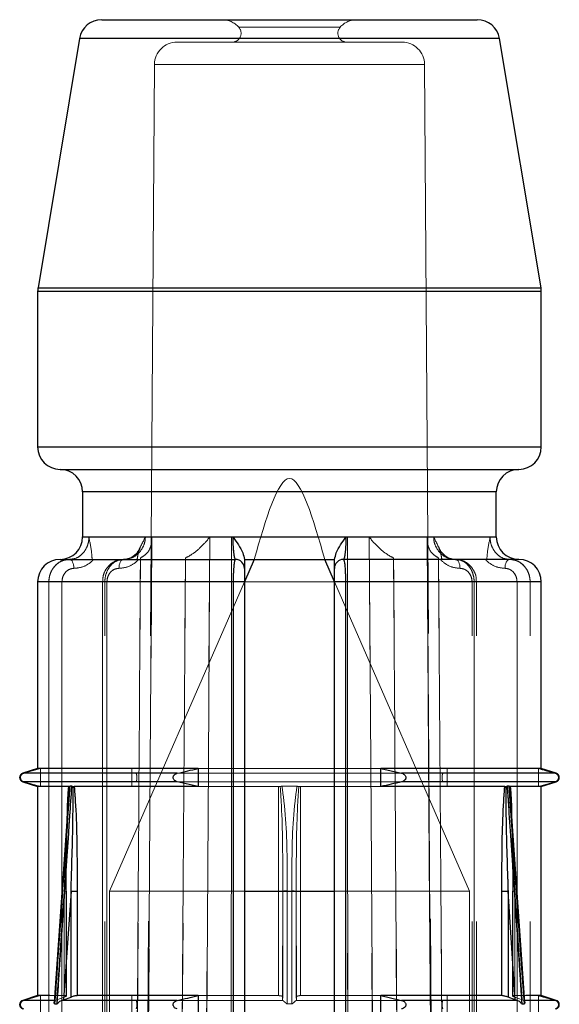
# Model space of a CAD drawing. Units: millimetres. Extents: x 25 to 1460, y 25 to 1025.
# Drawn here: x 600 to 606, y 310 to 321 of the extents above; entities that cross this region are included whole.
import ezdxf

# ---------------------------------------------------------------- set-up
doc = ezdxf.new("R2010")
doc.units = ezdxf.units.MM
doc.header["$LTSCALE"] = 5
doc.linetypes.add('HIDDEN', pattern=[1.905, 1.27, -0.635])

msp = doc.modelspace()

# ---------------------------------------------------------------- linework, layer by layer
at = {"color": 7, "linetype": 'Continuous', "lineweight": 25}
for p, q in [((600.779, 321.435), (604.955, 321.435)), ((600.532, 321.226), (600.071, 318.455)), ((605.664, 318.455), (605.202, 321.226)), ((600.067, 318.414), (600.067, 316.685)), ((605.667, 316.685), (605.667, 318.414)), ((600.317, 316.435), (602.867, 316.435)), ((602.867, 316.435), (605.417, 316.435)), ((600.567, 316.185), (600.567, 315.685)), ((605.167, 315.685), (605.167, 316.185)), ((600.317, 315.435), (602.267, 315.435)), ((602.366, 315.435), (603.368, 315.435)), ((602.475, 315.435), (602.367, 315.187)), ((603.367, 315.187), (603.259, 315.435)), ((605.417, 315.435), (603.467, 315.435)), ((600.067, 315.185), (600.067, 313.11)), ((602.367, 315.185), (602.245, 315.185)), ((602.245, 295.535), (602.245, 315.185)), ((602.367, 315.185), (602.367, 295.535)), ((603.489, 315.185), (603.367, 315.185)), ((603.367, 295.535), (603.367, 315.185)), ((603.489, 315.185), (603.489, 295.535)), ((605.667, 313.11), (605.667, 315.185)), ((600.067, 313.11), (599.902, 313.057)), ((601.851, 313.11), (600.067, 313.11)), ((601.851, 313.11), (601.851, 312.91)), ((605.667, 313.11), (603.884, 313.11)), ((603.884, 312.91), (603.884, 313.11)), ((603.884, 313.11), (604.114, 313.057)), ((605.832, 313.057), (605.667, 313.11)), ((599.902, 312.962), (600.067, 312.91)), ((601.851, 312.91), (601.62, 312.962)), ((605.667, 312.91), (605.832, 312.962)), ((600.067, 312.91), (600.067, 310.585)), ((600.412, 312.91), (600.067, 312.91)), ((600.413, 312.84), (600.251, 310.512)), ((600.418, 312.911), (600.413, 312.84)), ((600.447, 312.912), (600.424, 312.912)), ((600.46, 312.911), (600.474, 312.91)), ((601.851, 312.91), (600.474, 312.91)), ((605.261, 312.91), (603.884, 312.91)), ((605.261, 312.91), (605.274, 312.911)), ((605.31, 312.912), (605.287, 312.912)), ((605.316, 312.911), (605.322, 312.91)), ((605.667, 312.91), (605.322, 312.91)), ((605.484, 310.513), (605.322, 312.84)), ((605.667, 310.585), (605.667, 312.91)), ((600.438, 311.745), (600.356, 310.539)), ((600.438, 311.745), (600.506, 311.745)), ((600.438, 310.569), (600.438, 311.745)), ((600.506, 311.745), (600.506, 310.585)), ((602.367, 311.745), (603.367, 311.745)), ((605.229, 310.585), (605.229, 311.745)), ((605.229, 311.745), (605.297, 311.745)), ((605.378, 310.539), (605.297, 311.745)), ((605.297, 311.745), (605.297, 310.569)), ((600.067, 310.585), (599.902, 310.532)), ((600.204, 310.585), (600.067, 310.585)), ((600.356, 310.539), (600.438, 310.569)), ((601.851, 310.585), (600.506, 310.585)), ((601.851, 310.585), (601.851, 310.385)), ((605.229, 310.585), (603.884, 310.585)), ((603.884, 310.385), (603.884, 310.585)), ((603.884, 310.585), (604.114, 310.532)), ((605.378, 310.539), (605.297, 310.569)), ((605.667, 310.585), (605.496, 310.585)), ((605.832, 310.532), (605.667, 310.585)), ((600.256, 310.493), (600.284, 310.493)), ((600.356, 310.539), (600.337, 310.532)), ((601.62, 310.532), (600.337, 310.532)), ((605.397, 310.532), (604.114, 310.532)), ((605.397, 310.532), (605.378, 310.539)), ((605.451, 310.493), (605.479, 310.493))]:
    msp.add_line(p, q, dxfattribs=at)
at = {"color": 7, "linetype": 'HIDDEN', "lineweight": 18}
for p, q in [((603.431, 321.351), (602.304, 321.351)), ((602.304, 321.351), (603.431, 321.351)), ((600.532, 321.226), (602.867, 321.226)), ((605.194, 321.226), (600.54, 321.226)), ((604.119, 321.185), (601.616, 321.185)), ((602.867, 321.226), (605.202, 321.226)), ((601.366, 320.936), (601.121, 286.038)), ((601.366, 320.936), (604.369, 320.936)), ((604.369, 320.936), (601.366, 320.936)), ((604.613, 286.038), (604.369, 320.936)), ((602.867, 318.455), (600.071, 318.455)), ((600.079, 318.455), (605.656, 318.455)), ((605.664, 318.455), (602.867, 318.455)), ((600.067, 318.414), (602.867, 318.414)), ((605.659, 318.414), (600.075, 318.414)), ((602.867, 318.414), (605.667, 318.414)), ((605.667, 316.685), (600.067, 316.685)), ((605.659, 316.685), (600.075, 316.685)), ((600.567, 316.185), (605.167, 316.185)), ((600.575, 316.185), (605.159, 316.185)), ((600.637, 315.685), (600.567, 315.685)), ((602.24, 315.685), (600.567, 315.685)), ((604.47, 315.685), (601.265, 315.685)), ((601.265, 315.685), (604.47, 315.685)), ((605.167, 315.685), (603.495, 315.685)), ((605.167, 315.685), (605.097, 315.685)), ((601.335, 315.683), (601.98, 315.683)), ((601.98, 315.683), (601.335, 315.683)), ((603.512, 315.683), (602.222, 315.683)), ((602.222, 315.683), (603.512, 315.683)), ((603.754, 315.683), (604.399, 315.683)), ((604.399, 315.683), (603.754, 315.683)), ((601.04, 315.438), (601.021, 315.435)), ((602.366, 315.435), (602.367, 315.435)), ((603.367, 315.435), (603.368, 315.435)), ((604.714, 315.435), (604.689, 315.439)), ((600.067, 315.185), (600.192, 315.185)), ((602.245, 315.185), (600.08, 315.185)), ((600.192, 315.185), (600.192, 295.535)), ((600.192, 315.185), (600.337, 315.185)), ((600.337, 315.185), (600.192, 315.185)), ((600.337, 295.535), (600.337, 315.185)), ((600.337, 315.185), (600.337, 300.432)), ((600.787, 315.185), (600.787, 295.535)), ((600.837, 315.185), (600.788, 315.185)), ((600.837, 315.185), (600.788, 315.185)), ((600.814, 315.185), (604.92, 315.185)), ((600.814, 295.535), (600.814, 315.185)), ((604.92, 315.185), (600.814, 315.185)), ((600.837, 315.185), (600.837, 295.535)), ((602.367, 315.187), (600.867, 311.745)), ((602.245, 315.185), (602.245, 295.535)), ((602.245, 315.185), (602.367, 315.185)), ((604.867, 311.745), (603.367, 315.187)), ((603.367, 315.185), (603.489, 315.185)), ((603.489, 315.185), (605.655, 315.185)), ((603.489, 295.535), (603.489, 315.185)), ((604.897, 295.535), (604.897, 315.185)), ((604.897, 315.185), (604.947, 315.185)), ((604.897, 315.185), (604.947, 315.185)), ((604.92, 315.185), (604.92, 295.535)), ((604.947, 295.535), (604.947, 315.185)), ((605.397, 315.185), (605.543, 315.185)), ((605.397, 315.185), (605.397, 295.535)), ((605.543, 315.185), (605.397, 315.185)), ((605.543, 295.535), (605.543, 315.185)), ((605.543, 315.185), (605.667, 315.185)), ((600.1, 313.11), (599.914, 313.057)), ((600.1, 312.91), (600.1, 313.11)), ((601.116, 313.11), (601.116, 312.91)), ((601.851, 313.11), (603.884, 313.11)), ((604.619, 312.91), (604.619, 313.11)), ((605.635, 313.11), (605.635, 312.91)), ((599.902, 313.057), (599.914, 313.057)), ((599.902, 313.057), (601.161, 313.057)), ((599.902, 312.962), (599.914, 312.962)), ((599.902, 312.962), (601.161, 312.962)), ((601.161, 313.057), (604.573, 313.057)), ((601.161, 312.962), (604.573, 312.962)), ((604.573, 313.057), (605.832, 313.057)), ((604.573, 312.962), (605.832, 312.962)), ((605.635, 312.91), (605.821, 312.962)), ((605.821, 313.057), (605.832, 313.057)), ((605.821, 312.962), (605.832, 312.962)), ((600.412, 312.91), (600.418, 312.911)), ((601.851, 312.91), (602.745, 312.91)), ((602.745, 312.91), (602.745, 310.585)), ((602.784, 312.912), (602.951, 312.912)), ((602.99, 312.91), (603.884, 312.91)), ((602.99, 310.585), (602.99, 312.91)), ((600.279, 310.539), (600.363, 311.745)), ((600.363, 311.745), (600.279, 310.539)), ((600.356, 310.539), (600.438, 311.745)), ((600.363, 311.745), (600.363, 310.569)), ((600.389, 311.745), (600.363, 311.745)), ((600.384, 310.585), (600.384, 311.745)), ((600.384, 311.745), (600.389, 311.745)), ((600.389, 310.583), (600.389, 311.745)), ((600.506, 311.745), (600.438, 311.745)), ((600.438, 311.745), (600.438, 310.569)), ((600.506, 310.585), (600.506, 311.745)), ((600.867, 311.745), (602.367, 311.745)), ((600.867, 311.745), (600.867, 276.835)), ((602.793, 311.745), (602.79, 310.539)), ((602.79, 310.539), (602.793, 311.745)), ((602.793, 311.745), (602.79, 310.538)), ((602.793, 311.778), (602.793, 311.745)), ((602.793, 310.569), (602.793, 311.778)), ((602.793, 310.569), (602.793, 311.745)), ((602.793, 311.745), (602.793, 311.745)), ((602.942, 311.778), (602.942, 310.569)), ((602.942, 311.745), (602.942, 310.569)), ((602.944, 310.539), (602.942, 311.745)), ((602.942, 311.745), (602.944, 310.539)), ((602.944, 310.538), (602.942, 311.745)), ((603.367, 311.745), (604.867, 311.745)), ((604.867, 276.835), (604.867, 311.745)), ((605.229, 311.745), (605.229, 310.585)), ((605.297, 311.745), (605.229, 311.745)), ((605.297, 310.569), (605.297, 311.745)), ((605.297, 311.745), (605.378, 310.539)), ((605.345, 311.745), (605.351, 311.745)), ((605.345, 311.745), (605.345, 310.583)), ((605.372, 311.745), (605.345, 311.745)), ((605.351, 311.745), (605.351, 310.585)), ((605.372, 311.745), (605.456, 310.539)), ((605.372, 310.569), (605.372, 311.745)), ((605.456, 310.539), (605.372, 311.745)), ((600.1, 310.585), (599.914, 310.532)), ((600.1, 310.385), (600.1, 310.585)), ((600.384, 310.585), (600.204, 310.585)), ((600.279, 310.539), (600.363, 310.569)), ((600.389, 310.583), (600.389, 310.583)), ((601.116, 310.585), (601.116, 310.385)), ((601.851, 310.585), (602.745, 310.585)), ((602.79, 310.539), (602.793, 310.569)), ((602.944, 310.539), (602.942, 310.569)), ((602.99, 310.585), (603.884, 310.585)), ((604.619, 310.385), (604.619, 310.585)), ((605.496, 310.585), (605.351, 310.585)), ((605.456, 310.539), (605.372, 310.569)), ((605.635, 310.585), (605.635, 310.385)), ((599.902, 310.532), (599.914, 310.532)), ((599.902, 310.532), (600.263, 310.532)), ((600.263, 310.532), (600.279, 310.539)), ((601.62, 310.532), (602.794, 310.532)), ((602.79, 310.539), (602.794, 310.532)), ((602.895, 310.493), (602.84, 310.493)), ((602.941, 310.532), (602.944, 310.539)), ((602.941, 310.532), (604.114, 310.532)), ((605.456, 310.539), (605.471, 310.532)), ((605.471, 310.532), (605.832, 310.532)), ((605.484, 310.512), (605.484, 310.513)), ((605.821, 310.532), (605.832, 310.532))]:
    msp.add_line(p, q, dxfattribs=at)
at = {"color": 8, "linetype": 'Continuous', "lineweight": 25}
for p, q in [((605.202, 321.226), (600.532, 321.226)), ((600.071, 318.455), (605.664, 318.455)), ((605.667, 318.414), (600.067, 318.414)), ((600.067, 316.685), (602.867, 316.685)), ((602.867, 316.685), (605.667, 316.685)), ((602.867, 316.185), (600.567, 316.185)), ((605.167, 316.185), (602.867, 316.185)), ((600.567, 315.685), (602.24, 315.685)), ((603.495, 315.685), (605.167, 315.685)), ((602.245, 315.185), (600.067, 315.185)), ((605.667, 315.185), (603.489, 315.185)), ((601.62, 313.057), (599.902, 313.057)), ((601.62, 312.962), (599.902, 312.962)), ((605.832, 313.057), (604.114, 313.057)), ((605.832, 312.962), (604.114, 312.962)), ((600.263, 310.532), (599.902, 310.532)), ((605.832, 310.532), (605.471, 310.532))]:
    msp.add_line(p, q, dxfattribs=at)
at = {"color": 7, "linetype": 'HIDDEN', "lineweight": 18, "flags": 128}
for points in [[(601.199, 295.183), (601.202, 295.683), (601.215, 297.683), (601.268, 305.683), (601.335, 315.683)], [(601.335, 315.679), (601.332, 315.183), (601.318, 313.183), (601.265, 305.183), (601.199, 295.183)], [(601.98, 315.683), (601.977, 315.183), (601.965, 313.183), (601.914, 305.183), (601.851, 295.183)], [(601.851, 295.183), (601.855, 295.683), (601.867, 297.683), (601.917, 305.683), (601.98, 315.683)], [(602.222, 315.683), (602.222, 315.183), (602.221, 313.183), (602.218, 305.183), (602.214, 295.183)], [(602.214, 295.183), (602.215, 295.683), (602.215, 297.683), (602.218, 305.683), (602.222, 315.683)], [(603.52, 295.183), (603.52, 295.683), (603.519, 297.683), (603.516, 305.683), (603.512, 315.683)], [(603.512, 315.683), (603.513, 315.183), (603.513, 313.183), (603.517, 305.183), (603.52, 295.183)], [(603.883, 295.183), (603.88, 295.683), (603.867, 297.683), (603.817, 305.683), (603.754, 315.683)], [(603.754, 315.683), (603.757, 315.183), (603.77, 313.183), (603.82, 305.183), (603.883, 295.183)], [(604.398, 315.66), (604.422, 312.092), (604.533, 295.23)], [(604.399, 315.683), (604.403, 315.183), (604.416, 313.183), (604.47, 305.183), (604.536, 295.183)], [(604.536, 295.183), (604.533, 295.683), (604.519, 297.683), (604.466, 305.683), (604.399, 315.679)], [(600.421, 315.435), (600.431, 315.433), (600.44, 315.427), (600.449, 315.418), (600.456, 315.405), (600.462, 315.39), (600.467, 315.373), (600.47, 315.354), (600.471, 315.335)], [(600.471, 315.335), (600.47, 315.354), (600.467, 315.373), (600.462, 315.39), (600.456, 315.405), (600.449, 315.418), (600.44, 315.427), (600.431, 315.433), (600.421, 315.435)], [(600.971, 315.335), (600.972, 315.354), (600.975, 315.373), (600.979, 315.39), (600.986, 315.405), (600.993, 315.418), (601.002, 315.427), (601.011, 315.433), (601.021, 315.435)], [(601.021, 315.435), (601.011, 315.433), (601.002, 315.427), (600.993, 315.418), (600.986, 315.405), (600.979, 315.39), (600.975, 315.373), (600.972, 315.354), (600.971, 315.335)], [(601.078, 295.517), (601.103, 299.295), (601.21, 315.435), (601.21, 315.451)], [(601.578, 295.517), (601.603, 299.295), (601.71, 315.435), (601.71, 315.451)], [(601.71, 315.451), (601.71, 315.435), (601.686, 311.854), (601.591, 297.533), (601.578, 295.517)], [(604.157, 295.517), (604.132, 299.295), (604.025, 315.435), (604.025, 315.451)], [(604.657, 295.517), (604.632, 299.295), (604.525, 315.435), (604.525, 315.451)], [(604.525, 315.451), (604.525, 315.435), (604.549, 311.854), (604.644, 297.533), (604.657, 295.517)], [(604.714, 315.435), (604.723, 315.433), (604.733, 315.427), (604.741, 315.418), (604.749, 315.405), (604.755, 315.39), (604.76, 315.373), (604.763, 315.354), (604.764, 315.335)], [(604.764, 315.335), (604.763, 315.354), (604.76, 315.373), (604.755, 315.39), (604.749, 315.405), (604.741, 315.418), (604.733, 315.427), (604.723, 315.433), (604.714, 315.435)], [(605.264, 315.335), (605.265, 315.354), (605.267, 315.373), (605.272, 315.39), (605.278, 315.405), (605.286, 315.418), (605.295, 315.427), (605.304, 315.433), (605.314, 315.435)], [(605.314, 315.435), (605.304, 315.433), (605.295, 315.427), (605.286, 315.418), (605.278, 315.405), (605.272, 315.39), (605.267, 315.373), (605.265, 315.354), (605.264, 315.335)], [(600.256, 310.493), (600.263, 310.592), (600.291, 310.991), (600.402, 312.586), (600.424, 312.912)], [(600.447, 312.912), (600.44, 312.812), (600.413, 312.414), (600.306, 310.819), (600.284, 310.493)], [(605.451, 310.493), (605.444, 310.592), (605.417, 310.991), (605.309, 312.586), (605.287, 312.912)], [(605.31, 312.912), (605.317, 312.812), (605.345, 312.414), (605.456, 310.819), (605.479, 310.493)], [(602.842, 311.749), (602.842, 311.65), (602.841, 311.251), (602.84, 310.493)], [(602.892, 311.749), (602.893, 311.65), (602.893, 311.251), (602.895, 310.493)], [(602.895, 310.493), (602.895, 310.592), (602.894, 310.991), (602.892, 311.749)]]:
    msp.add_lwpolyline(points, dxfattribs=at)
at = {"color": 7, "linetype": 'Continuous', "lineweight": 25, "flags": 128}
for points in [[(605.479, 310.493), (605.472, 310.592), (605.444, 310.991), (605.333, 312.586), (605.31, 312.912)], [(605.483, 310.513), (605.484, 310.512), (605.483, 310.504), (605.482, 310.498), (605.479, 310.493), (605.479, 310.493), (605.479, 310.493), (605.479, 310.493)]]:
    msp.add_lwpolyline(points, dxfattribs=at)
at = {"color": 7, "linetype": 'Continuous', "lineweight": 25}
for centre, radius, start, end in [((600.779, 321.185), 0.25, 90, 170.5377), ((604.955, 321.185), 0.25, 9.4623, 90), ((600.317, 318.414), 0.25, 170.5377, 180), ((605.417, 318.414), 0.25, 0, 9.4623), ((600.317, 316.685), 0.25, 180, 270), ((605.417, 316.685), 0.25, 270, 0), ((600.317, 316.185), 0.25, 0, 90), ((605.417, 316.185), 0.25, 90, 180), ((600.317, 315.685), 0.25, 270, 0), ((605.417, 315.685), 0.25, 180, 270), ((600.317, 315.185), 0.25, 90, 180), ((602.267, 315.335), 0.1, 0, 90), ((603.467, 315.335), 0.1, 90, 180), ((605.417, 315.185), 0.25, 0, 90), ((599.917, 313.01), 0.05, 107.588, 252.412), ((605.817, 313.01), 0.05, 287.588, 72.412), ((599.917, 310.485), 0.05, 107.588, 252.412), ((605.817, 310.485), 0.05, 287.588, 72.412)]:
    msp.add_arc(centre, radius, start, end, dxfattribs=at)
at = {"color": 7, "linetype": 'HIDDEN', "lineweight": 18}
for centre, radius, start, end in [((602.117, 321.185), 0.25, 41.8103, 90), ((603.617, 321.185), 0.25, 90, 138.1897), ((602.229, 321.285), 0.1, 270, 41.8103), ((603.505, 321.285), 0.1, 138.1897, 270), ((601.616, 320.935), 0.25, 90, 179.5993), ((604.119, 320.935), 0.25, 0.4007, 90), ((602.829, 311.593), 0.157, 85.3257, 103.544), ((602.905, 311.599), 0.15, 75.9403, 94.9558)]:
    msp.add_arc(centre, radius, start, end, dxfattribs=at)
msp.add_open_spline([(603.259, 315.435), (603.129, 315.885), (602.867, 316.785), (602.606, 315.885), (602.475, 315.435)], degree=3, dxfattribs=at)
for points, knots in [([(600.637, 315.685), (600.637, 315.669), (600.634, 315.625), (600.611, 315.555), (600.562, 315.489), (600.496, 315.443), (600.446, 315.438), (600.421, 315.435)], [0, 0, 0, 0, 0.11589, 0.327851, 0.548931, 0.774216, 1, 1, 1, 1]), ([(600.421, 315.435), (600.446, 315.438), (600.496, 315.443), (600.562, 315.489), (600.611, 315.555), (600.634, 315.625), (600.637, 315.669), (600.637, 315.685)], [0, 0, 0, 0, 0.225774, 0.451073, 0.67215, 0.884109, 1, 1, 1, 1]), ([(600.673, 315.435), (600.671, 315.459), (600.665, 315.551), (600.647, 315.625), (600.637, 315.684), (600.637, 315.685)], [0, 0, 0, 0, 0.264552, 0.988878, 1, 1, 1, 1]), ([(601.021, 315.435), (601.049, 315.438), (601.104, 315.443), (601.178, 315.489), (601.234, 315.555), (601.261, 315.625), (601.264, 315.669), (601.265, 315.685)], [0, 0, 0, 0, 0.225788, 0.45109, 0.672153, 0.88411, 1, 1, 1, 1]), ([(601.265, 315.685), (601.264, 315.669), (601.261, 315.625), (601.234, 315.555), (601.178, 315.489), (601.119, 315.45), (601.08, 315.445), (601.068, 315.443)], [0, 0, 0, 0, 0.133227, 0.376893, 0.63104, 0.890045, 1, 1, 1, 1]), ([(601.265, 315.685), (601.264, 315.684), (601.237, 315.625), (601.191, 315.551), (601.177, 315.459), (601.174, 315.435)], [0, 0, 0, 0, 0.011112, 0.735445, 1, 1, 1, 1]), ([(602.24, 315.685), (602.24, 315.669), (602.24, 315.625), (602.244, 315.555), (602.251, 315.489), (602.259, 315.443), (602.264, 315.438), (602.267, 315.435)], [0, 0, 0, 0, 0.1158915, 0.3278485, 0.5489277, 0.7742292, 1, 1, 1, 1]), ([(603.467, 315.435), (603.47, 315.438), (603.476, 315.443), (603.484, 315.489), (603.491, 315.555), (603.494, 315.625), (603.494, 315.669), (603.495, 315.685)], [0, 0, 0, 0, 0.225771, 0.451072, 0.672151, 0.884108, 1, 1, 1, 1]), ([(604.561, 315.435), (604.557, 315.459), (604.543, 315.551), (604.498, 315.625), (604.47, 315.684), (604.47, 315.685)], [0, 0, 0, 0, 0.264555, 0.988888, 1, 1, 1, 1]), ([(604.47, 315.685), (604.471, 315.669), (604.473, 315.625), (604.501, 315.555), (604.556, 315.489), (604.631, 315.443), (604.686, 315.438), (604.714, 315.435)], [0, 0, 0, 0, 0.1158898, 0.3278467, 0.5489104, 0.7742124, 1, 1, 1, 1]), ([(604.663, 315.444), (604.653, 315.445), (604.615, 315.451), (604.556, 315.489), (604.501, 315.555), (604.473, 315.625), (604.471, 315.669), (604.47, 315.685)], [0, 0, 0, 0, 0.10128, 0.362809, 0.619434, 0.865474, 1, 1, 1, 1]), ([(605.097, 315.685), (605.097, 315.684), (605.088, 315.625), (605.07, 315.551), (605.063, 315.459), (605.062, 315.435)], [0, 0, 0, 0, 0.011122, 0.735448, 1, 1, 1, 1]), ([(605.314, 315.435), (605.289, 315.438), (605.239, 315.443), (605.173, 315.489), (605.124, 315.555), (605.1, 315.625), (605.098, 315.669), (605.097, 315.685)], [0, 0, 0, 0, 0.225784, 0.451069, 0.672149, 0.88411, 1, 1, 1, 1]), ([(605.097, 315.685), (605.098, 315.669), (605.1, 315.625), (605.124, 315.555), (605.173, 315.489), (605.239, 315.443), (605.289, 315.438), (605.314, 315.435)], [0, 0, 0, 0, 0.115891, 0.32785, 0.548927, 0.774226, 1, 1, 1, 1]), ([(601.201, 295.23), (601.201, 295.267), (601.246, 302.076), (601.291, 308.886), (601.336, 315.66)], [0, 0, 0, 0, 0.005328, 1, 1, 1, 1]), ([(601.335, 315.683), (601.335, 315.682), (601.338, 315.641), (601.329, 315.573), (601.282, 315.492), (601.231, 315.463), (601.21, 315.451)], [0, 0, 0, 0, 0.008547, 0.453028, 0.762335, 1, 1, 1, 1]), ([(601.98, 315.683), (601.98, 315.682), (601.948, 315.641), (601.887, 315.573), (601.791, 315.492), (601.734, 315.463), (601.71, 315.451)], [0, 0, 0, 0, 0.00855, 0.453015, 0.762347, 1, 1, 1, 1]), ([(603.754, 315.683), (603.755, 315.682), (603.786, 315.641), (603.848, 315.573), (603.944, 315.492), (604, 315.463), (604.025, 315.451)], [0, 0, 0, 0, 0.00855, 0.453015, 0.762347, 1, 1, 1, 1]), ([(604.399, 315.683), (604.399, 315.682), (604.396, 315.641), (604.406, 315.573), (604.453, 315.492), (604.503, 315.463), (604.525, 315.451)], [0, 0, 0, 0, 0.008547, 0.453028, 0.762335, 1, 1, 1, 1]), ([(601.208, 315.573), (601.201, 315.557), (601.182, 315.513), (601.128, 315.465), (601.07, 315.436), (601.033, 315.438), (601.021, 315.438)], [0, 0, 0, 0, 0.190299, 0.499312, 0.83785, 1, 1, 1, 1]), ([(604.71, 315.439), (604.697, 315.438), (604.658, 315.437), (604.599, 315.47), (604.547, 315.52), (604.531, 315.561), (604.527, 315.573)], [0, 0, 0, 0, 0.173123, 0.537759, 0.860775, 1, 1, 1, 1]), ([(600.421, 315.435), (600.402, 315.433), (600.358, 315.43), (600.293, 315.398), (600.237, 315.341), (600.202, 315.27), (600.192, 315.215), (600.192, 315.188), (600.192, 315.185)], [0, 0, 0, 0, 0.158257, 0.371904, 0.581672, 0.79031, 0.976326, 1, 1, 1, 1]), ([(600.192, 315.185), (600.193, 315.201), (600.195, 315.245), (600.22, 315.315), (600.272, 315.381), (600.342, 315.426), (600.395, 315.432), (600.421, 315.435)], [0, 0, 0, 0, 0.124009, 0.338768, 0.558184, 0.77963, 1, 1, 1, 1]), ([(600.471, 315.335), (600.507, 315.339), (600.579, 315.347), (600.651, 315.394), (600.684, 315.428), (600.69, 315.435)], [0, 0, 0, 0, 0.448208, 0.896479, 1, 1, 1, 1]), ([(600.69, 315.435), (600.684, 315.428), (600.651, 315.394), (600.579, 315.347), (600.507, 315.339), (600.471, 315.335)], [0, 0, 0, 0, 0.103513, 0.551815, 1, 1, 1, 1]), ([(601.016, 315.431), (601.005, 315.432), (600.965, 315.434), (600.9, 315.404), (600.835, 315.345), (600.793, 315.267), (600.791, 315.21), (600.79, 315.185)], [0, 0, 0, 0, 0.0880401, 0.3243565, 0.5604737, 0.8011132, 1, 1, 1, 1]), ([(600.814, 315.185), (600.815, 315.201), (600.817, 315.245), (600.84, 315.315), (600.887, 315.381), (600.95, 315.426), (600.997, 315.432), (601.021, 315.435)], [0, 0, 0, 0, 0.124013, 0.338771, 0.558196, 0.779634, 1, 1, 1, 1]), ([(601.19, 315.435), (601.184, 315.428), (601.151, 315.394), (601.079, 315.347), (601.007, 315.339), (600.971, 315.335)], [0, 0, 0, 0, 0.103521, 0.551792, 1, 1, 1, 1]), ([(600.971, 315.335), (601.007, 315.339), (601.079, 315.347), (601.151, 315.394), (601.184, 315.428), (601.19, 315.435)], [0, 0, 0, 0, 0.448186, 0.896491, 1, 1, 1, 1]), ([(601.21, 315.451), (601.21, 315.445), (601.202, 314.247), (601.162, 308.274), (601.118, 301.635), (601.082, 296.189), (601.078, 295.517)], [0, 0, 0, 0, 0.000801, 0.180418, 0.898888, 1, 1, 1, 1]), ([(602.267, 315.435), (602.265, 315.433), (602.261, 315.43), (602.255, 315.398), (602.249, 315.341), (602.246, 315.27), (602.245, 315.215), (602.245, 315.188), (602.245, 315.185)], [0, 0, 0, 0, 0.158251, 0.371894, 0.581669, 0.790312, 0.976327, 1, 1, 1, 1]), ([(603.489, 315.185), (603.489, 315.201), (603.489, 315.245), (603.487, 315.315), (603.482, 315.381), (603.475, 315.426), (603.47, 315.432), (603.467, 315.435)], [0, 0, 0, 0, 0.124009, 0.338768, 0.558184, 0.779631, 1, 1, 1, 1]), ([(604.025, 315.451), (604.025, 315.445), (604.033, 314.247), (604.073, 308.274), (604.117, 301.635), (604.152, 296.189), (604.157, 295.517)], [0, 0, 0, 0, 0.000801, 0.180418, 0.898888, 1, 1, 1, 1]), ([(604.764, 315.335), (604.728, 315.339), (604.656, 315.347), (604.584, 315.394), (604.551, 315.428), (604.545, 315.435)], [0, 0, 0, 0, 0.448208, 0.896479, 1, 1, 1, 1]), ([(604.545, 315.435), (604.551, 315.428), (604.584, 315.394), (604.656, 315.347), (604.728, 315.339), (604.764, 315.335)], [0, 0, 0, 0, 0.103509, 0.551814, 1, 1, 1, 1]), ([(604.714, 315.435), (604.731, 315.433), (604.77, 315.43), (604.829, 315.398), (604.88, 315.341), (604.911, 315.27), (604.92, 315.215), (604.92, 315.188), (604.92, 315.185)], [0, 0, 0, 0, 0.158236, 0.37188, 0.581653, 0.790303, 0.976326, 1, 1, 1, 1]), ([(604.943, 315.185), (604.944, 315.2), (604.946, 315.247), (604.914, 315.323), (604.852, 315.393), (604.779, 315.432), (604.731, 315.431), (604.714, 315.43)], [0, 0, 0, 0, 0.116909, 0.36427, 0.614345, 0.861598, 1, 1, 1, 1]), ([(605.045, 315.435), (605.051, 315.428), (605.084, 315.394), (605.156, 315.347), (605.228, 315.339), (605.264, 315.335)], [0, 0, 0, 0, 0.103521, 0.551792, 1, 1, 1, 1]), ([(605.264, 315.335), (605.228, 315.339), (605.156, 315.347), (605.084, 315.394), (605.051, 315.428), (605.045, 315.435)], [0, 0, 0, 0, 0.448185, 0.896487, 1, 1, 1, 1]), ([(605.543, 315.185), (605.542, 315.201), (605.539, 315.245), (605.514, 315.315), (605.463, 315.381), (605.393, 315.426), (605.34, 315.432), (605.314, 315.435)], [0, 0, 0, 0, 0.124011, 0.338766, 0.558178, 0.779636, 1, 1, 1, 1]), ([(605.314, 315.435), (605.333, 315.433), (605.377, 315.43), (605.442, 315.398), (605.498, 315.341), (605.533, 315.27), (605.542, 315.215), (605.543, 315.188), (605.543, 315.185)], [0, 0, 0, 0, 0.158254, 0.371896, 0.581668, 0.790311, 0.976327, 1, 1, 1, 1]), ([(600.337, 315.185), (600.339, 315.201), (600.342, 315.234), (600.364, 315.279), (600.396, 315.312), (600.434, 315.332), (600.46, 315.334), (600.471, 315.335)], [0, 0, 0, 0, 0.20777, 0.415475, 0.625363, 0.840332, 1, 1, 1, 1]), ([(600.471, 315.335), (600.456, 315.333), (600.425, 315.33), (600.384, 315.303), (600.354, 315.263), (600.339, 315.221), (600.338, 315.194), (600.337, 315.185)], [0, 0, 0, 0, 0.222246, 0.444612, 0.663667, 0.877016, 1, 1, 1, 1]), ([(600.971, 315.335), (600.956, 315.333), (600.925, 315.33), (600.884, 315.303), (600.854, 315.263), (600.839, 315.221), (600.838, 315.194), (600.837, 315.185)], [0, 0, 0, 0, 0.222238, 0.444624, 0.663648, 0.877014, 1, 1, 1, 1]), ([(600.837, 315.185), (600.839, 315.201), (600.842, 315.234), (600.864, 315.279), (600.896, 315.312), (600.934, 315.332), (600.96, 315.334), (600.971, 315.335)], [0, 0, 0, 0, 0.207765, 0.415455, 0.625351, 0.840287, 1, 1, 1, 1]), ([(604.897, 315.185), (604.896, 315.201), (604.893, 315.234), (604.871, 315.279), (604.838, 315.312), (604.8, 315.332), (604.775, 315.334), (604.764, 315.335)], [0, 0, 0, 0, 0.20777, 0.415475, 0.625362, 0.840331, 1, 1, 1, 1]), ([(604.764, 315.335), (604.779, 315.333), (604.81, 315.33), (604.85, 315.303), (604.88, 315.263), (604.895, 315.221), (604.897, 315.194), (604.897, 315.185)], [0, 0, 0, 0, 0.222251, 0.444613, 0.66367, 0.877016, 1, 1, 1, 1]), ([(605.264, 315.335), (605.279, 315.333), (605.31, 315.33), (605.35, 315.303), (605.38, 315.263), (605.395, 315.221), (605.397, 315.194), (605.397, 315.185)], [0, 0, 0, 0, 0.222238, 0.444624, 0.663648, 0.877014, 1, 1, 1, 1]), ([(605.397, 315.185), (605.396, 315.201), (605.393, 315.234), (605.371, 315.279), (605.338, 315.312), (605.3, 315.332), (605.275, 315.334), (605.264, 315.335)], [0, 0, 0, 0, 0.207765, 0.415457, 0.625356, 0.840292, 1, 1, 1, 1]), ([(605.821, 313.057), (605.79, 313.066), (605.728, 313.084), (605.666, 313.101), (605.635, 313.11)], [0, 0, 0, 0, 0.500143, 1, 1, 1, 1]), ([(599.914, 313.057), (599.908, 313.055), (599.897, 313.051), (599.885, 313.038), (599.878, 313.026), (599.876, 313.013), (599.877, 313), (599.881, 312.988), (599.89, 312.975), (599.902, 312.966), (599.911, 312.963), (599.914, 312.962)], [0, 0, 0, 0, 0.1706848, 0.2968324, 0.3960928, 0.4798827, 0.5638717, 0.644832, 0.758471, 0.9155503, 1, 1, 1, 1]), ([(599.914, 312.962), (599.945, 312.953), (600.007, 312.935), (600.069, 312.918), (600.1, 312.91)], [0, 0, 0, 0, 0.500143, 1, 1, 1, 1]), ([(601.161, 312.962), (601.163, 312.965), (601.165, 312.969), (601.168, 312.981), (601.17, 312.994), (601.171, 313.007), (601.17, 313.019), (601.169, 313.032), (601.167, 313.045), (601.164, 313.053), (601.162, 313.056), (601.161, 313.057)], [0, 0, 0, 0, 0.170693, 0.296787, 0.396067, 0.479856, 0.563828, 0.644836, 0.758423, 0.915631, 1, 1, 1, 1]), ([(604.573, 313.057), (604.572, 313.055), (604.569, 313.051), (604.566, 313.038), (604.565, 313.026), (604.564, 313.013), (604.564, 313), (604.565, 312.988), (604.568, 312.975), (604.57, 312.966), (604.573, 312.963), (604.573, 312.962)], [0, 0, 0, 0, 0.170693, 0.296787, 0.396067, 0.479856, 0.563828, 0.644836, 0.758423, 0.915631, 1, 1, 1, 1]), ([(605.821, 312.962), (605.827, 312.965), (605.837, 312.969), (605.849, 312.981), (605.856, 312.994), (605.859, 313.007), (605.858, 313.019), (605.853, 313.032), (605.844, 313.045), (605.832, 313.053), (605.824, 313.056), (605.821, 313.057)], [0, 0, 0, 0, 0.1706848, 0.2968324, 0.3960928, 0.4798827, 0.5638717, 0.644832, 0.758471, 0.9155503, 1, 1, 1, 1]), ([(600.413, 312.84), (600.411, 312.807), (600.391, 312.51), (600.377, 312.144), (600.365, 311.812), (600.363, 311.745)], [0, 0, 0, 0, 0.090267, 0.818016, 1, 1, 1, 1]), ([(600.46, 312.911), (600.461, 312.855), (600.462, 312.533), (600.45, 312.144), (600.44, 311.812), (600.438, 311.745)], [0, 0, 0, 0, 0.145475, 0.82906, 1, 1, 1, 1]), ([(600.506, 311.745), (600.506, 311.812), (600.505, 312.145), (600.502, 312.536), (600.478, 312.855), (600.474, 312.91)], [0, 0, 0, 0, 0.171408, 0.857413, 1, 1, 1, 1]), ([(602.764, 312.911), (602.761, 312.911), (602.755, 312.91), (602.749, 312.91), (602.745, 312.91)], [0, 0, 0, 0, 0.394296, 1, 1, 1, 1]), ([(602.784, 312.912), (602.778, 312.912), (602.771, 312.912), (602.765, 312.911), (602.764, 312.911)], [0, 0, 0, 0, 0.814363, 1, 1, 1, 1]), ([(602.764, 312.911), (602.768, 312.855), (602.79, 312.533), (602.792, 312.155), (602.793, 311.834), (602.793, 311.778)], [0, 0, 0, 0, 0.1495862, 0.8531229, 1, 1, 1, 1]), ([(602.793, 311.821), (602.792, 311.862), (602.792, 312.169), (602.79, 312.533), (602.768, 312.855), (602.764, 312.911)], [0, 0, 0, 0, 0.113438, 0.84455, 1, 1, 1, 1]), ([(602.842, 311.749), (602.842, 311.816), (602.841, 312.148), (602.836, 312.538), (602.791, 312.857), (602.784, 312.912)], [0, 0, 0, 0, 0.171094, 0.855865, 1, 1, 1, 1]), ([(602.784, 312.912), (602.791, 312.857), (602.836, 312.538), (602.841, 312.148), (602.842, 311.816), (602.842, 311.749)], [0, 0, 0, 0, 0.144134, 0.828905, 1, 1, 1, 1]), ([(602.951, 312.912), (602.943, 312.857), (602.899, 312.538), (602.894, 312.148), (602.893, 311.816), (602.892, 311.749)], [0, 0, 0, 0, 0.144135, 0.828906, 1, 1, 1, 1]), ([(602.942, 311.745), (602.942, 311.812), (602.943, 312.144), (602.945, 312.533), (602.967, 312.855), (602.971, 312.911)], [0, 0, 0, 0, 0.170954, 0.854635, 1, 1, 1, 1]), ([(602.971, 312.911), (602.967, 312.855), (602.945, 312.533), (602.943, 312.144), (602.942, 311.812), (602.942, 311.745)], [0, 0, 0, 0, 0.145365, 0.829046, 1, 1, 1, 1]), ([(602.971, 312.911), (602.966, 312.911), (602.959, 312.912), (602.952, 312.912), (602.951, 312.912)], [0, 0, 0, 0, 0.797429, 1, 1, 1, 1]), ([(602.99, 312.91), (602.984, 312.91), (602.978, 312.91), (602.972, 312.911), (602.971, 312.911)], [0, 0, 0, 0, 0.838359, 1, 1, 1, 1]), ([(605.261, 312.91), (605.257, 312.855), (605.233, 312.536), (605.23, 312.145), (605.229, 311.812), (605.229, 311.745)], [0, 0, 0, 0, 0.142587, 0.828592, 1, 1, 1, 1]), ([(605.297, 311.745), (605.295, 311.812), (605.284, 312.144), (605.272, 312.533), (605.274, 312.855), (605.274, 312.911)], [0, 0, 0, 0, 0.17094, 0.854525, 1, 1, 1, 1]), ([(605.372, 311.745), (605.369, 311.812), (605.36, 312.07), (605.347, 312.329), (605.338, 312.521)], [0, 0, 0, 0, 0.257102, 1, 1, 1, 1]), ([(600.384, 311.745), (600.384, 311.812), (600.384, 312.067), (600.391, 312.321), (600.396, 312.508)], [0, 0, 0, 0, 0.2619184, 1, 1, 1, 1]), ([(605.338, 312.508), (605.344, 312.321), (605.351, 312.067), (605.351, 311.812), (605.351, 311.745)], [0, 0, 0, 0, 0.7380828, 1, 1, 1, 1]), ([(602.84, 310.493), (602.84, 310.526), (602.84, 310.692), (602.841, 311.111), (602.842, 311.496), (602.842, 311.749)], [0, 0, 0, 0, 0.07933, 0.396657, 1, 1, 1, 1]), ([(600.363, 310.569), (600.368, 310.571), (600.378, 310.575), (600.387, 310.579), (600.39, 310.583), (600.388, 310.585), (600.385, 310.585), (600.384, 310.585)], [0, 0, 0, 0, 0.230512, 0.461659, 0.68678, 0.901096, 1, 1, 1, 1]), ([(602.745, 310.585), (602.75, 310.585), (602.761, 310.584), (602.775, 310.582), (602.786, 310.578), (602.792, 310.573), (602.792, 310.57), (602.793, 310.569)], [0, 0, 0, 0, 0.204289, 0.408425, 0.616786, 0.834825, 1, 1, 1, 1]), ([(602.942, 310.569), (602.942, 310.571), (602.943, 310.575), (602.952, 310.579), (602.965, 310.583), (602.979, 310.585), (602.987, 310.585), (602.99, 310.585)], [0, 0, 0, 0, 0.230744, 0.46165, 0.686821, 0.901279, 1, 1, 1, 1]), ([(605.351, 310.585), (605.349, 310.585), (605.345, 310.584), (605.345, 310.582), (605.351, 310.578), (605.36, 310.573), (605.368, 310.57), (605.372, 310.569)], [0, 0, 0, 0, 0.204479, 0.408667, 0.617014, 0.834953, 1, 1, 1, 1]), ([(605.821, 310.532), (605.79, 310.541), (605.728, 310.559), (605.666, 310.576), (605.635, 310.585)], [0, 0, 0, 0, 0.500145, 1, 1, 1, 1]), ([(599.914, 310.532), (599.908, 310.53), (599.897, 310.526), (599.885, 310.513), (599.878, 310.501), (599.876, 310.488), (599.877, 310.475), (599.881, 310.463), (599.89, 310.45), (599.902, 310.441), (599.911, 310.438), (599.914, 310.437)], [0, 0, 0, 0, 0.170682, 0.296827, 0.396085, 0.479874, 0.563861, 0.64482, 0.758476, 0.915552, 1, 1, 1, 1]), ([(600.252, 310.512), (600.252, 310.516), (600.253, 310.525), (600.26, 310.53), (600.263, 310.532)], [0, 0, 0, 0, 0.489435, 1, 1, 1, 1]), ([(601.161, 310.437), (601.163, 310.44), (601.165, 310.444), (601.168, 310.456), (601.17, 310.469), (601.171, 310.482), (601.17, 310.494), (601.169, 310.507), (601.167, 310.52), (601.164, 310.528), (601.162, 310.531), (601.161, 310.532)], [0, 0, 0, 0, 0.17069, 0.296783, 0.396062, 0.479849, 0.56382, 0.644828, 0.758432, 0.915625, 1, 1, 1, 1]), ([(602.794, 310.532), (602.796, 310.53), (602.802, 310.525), (602.814, 310.514), (602.824, 310.505), (602.831, 310.498), (602.835, 310.494), (602.839, 310.493), (602.839, 310.493), (602.84, 310.493)], [0, 0, 0, 0, 0.248352, 0.564655, 0.741766, 0.857072, 0.972663, 0.995049, 1, 1, 1, 1]), ([(602.895, 310.493), (602.896, 310.493), (602.898, 310.493), (602.905, 310.499), (602.916, 310.51), (602.931, 310.524), (602.938, 310.53), (602.941, 310.532)], [0, 0, 0, 0, 0.025418, 0.084489, 0.356621, 0.718378, 1, 1, 1, 1]), ([(604.573, 310.532), (604.572, 310.53), (604.569, 310.526), (604.566, 310.513), (604.565, 310.501), (604.564, 310.488), (604.564, 310.475), (604.565, 310.463), (604.568, 310.45), (604.57, 310.441), (604.573, 310.438), (604.573, 310.437)], [0, 0, 0, 0, 0.170689, 0.296782, 0.39606, 0.479847, 0.563817, 0.644824, 0.758428, 0.915632, 1, 1, 1, 1]), ([(605.471, 310.532), (605.474, 310.53), (605.482, 310.525), (605.483, 310.517), (605.483, 310.513)], [0, 0, 0, 0, 0.452445, 1, 1, 1, 1]), ([(605.821, 310.437), (605.827, 310.44), (605.837, 310.444), (605.849, 310.456), (605.856, 310.469), (605.859, 310.482), (605.858, 310.494), (605.853, 310.507), (605.844, 310.52), (605.832, 310.528), (605.824, 310.531), (605.821, 310.532)], [0, 0, 0, 0, 0.1706825, 0.2968284, 0.3960875, 0.4798763, 0.5638641, 0.6448233, 0.7584795, 0.9155444, 1, 1, 1, 1])]:
    msp.add_open_spline(points, degree=3, knots=knots, dxfattribs=at)
at = {"color": 7, "linetype": 'Continuous', "lineweight": 25}
for points, knots in [([(602.267, 315.435), (602.264, 315.438), (602.259, 315.443), (602.251, 315.489), (602.244, 315.555), (602.24, 315.625), (602.24, 315.669), (602.24, 315.685)], [0, 0, 0, 0, 0.22577, 0.451068, 0.672129, 0.884105, 1, 1, 1, 1]), ([(602.24, 315.685), (602.241, 315.684), (602.277, 315.625), (602.341, 315.551), (602.361, 315.459), (602.366, 315.435)], [0, 0, 0, 0, 0.011126, 0.73545, 1, 1, 1, 1]), ([(603.368, 315.435), (603.374, 315.459), (603.394, 315.551), (603.458, 315.625), (603.494, 315.684), (603.495, 315.685)], [0, 0, 0, 0, 0.26455, 0.988874, 1, 1, 1, 1]), ([(603.495, 315.685), (603.494, 315.669), (603.494, 315.625), (603.491, 315.555), (603.484, 315.489), (603.476, 315.443), (603.47, 315.438), (603.467, 315.435)], [0, 0, 0, 0, 0.1158945, 0.3278707, 0.5489322, 0.7742297, 1, 1, 1, 1]), ([(602.245, 315.185), (602.245, 315.201), (602.245, 315.245), (602.248, 315.315), (602.253, 315.381), (602.259, 315.426), (602.265, 315.432), (602.267, 315.435)], [0, 0, 0, 0, 0.124001, 0.338756, 0.558157, 0.779598, 1, 1, 1, 1]), ([(602.367, 315.435), (602.367, 315.428), (602.367, 315.394), (602.367, 315.347), (602.367, 315.339), (602.367, 315.335)], [0, 0, 0, 0, 0.10356, 0.551781, 1, 1, 1, 1]), ([(603.367, 315.335), (603.367, 315.339), (603.367, 315.347), (603.367, 315.394), (603.367, 315.428), (603.367, 315.435)], [0, 0, 0, 0, 0.448219, 0.89644, 1, 1, 1, 1]), ([(603.467, 315.435), (603.469, 315.433), (603.474, 315.43), (603.48, 315.398), (603.485, 315.341), (603.489, 315.27), (603.489, 315.215), (603.489, 315.188), (603.489, 315.185)], [0, 0, 0, 0, 0.158296, 0.371936, 0.581683, 0.79031, 0.976327, 1, 1, 1, 1]), ([(602.367, 315.335), (602.367, 315.333), (602.367, 315.33), (602.367, 315.303), (602.367, 315.263), (602.367, 315.221), (602.367, 315.194), (602.367, 315.185)], [0, 0, 0, 0, 0.2223093, 0.4446319, 0.6637075, 0.8770201, 1, 1, 1, 1]), ([(603.367, 315.185), (603.367, 315.201), (603.367, 315.234), (603.367, 315.279), (603.367, 315.312), (603.367, 315.332), (603.367, 315.334), (603.367, 315.335)], [0, 0, 0, 0, 0.207741, 0.415464, 0.625299, 0.840228, 1, 1, 1, 1]), ([(601.62, 313.057), (601.659, 313.066), (601.735, 313.084), (601.812, 313.101), (601.851, 313.11)], [0, 0, 0, 0, 0.500102, 1, 1, 1, 1]), ([(601.62, 312.962), (601.612, 312.965), (601.599, 312.969), (601.584, 312.981), (601.576, 312.994), (601.573, 313.007), (601.574, 313.019), (601.579, 313.032), (601.591, 313.045), (601.605, 313.053), (601.616, 313.056), (601.62, 313.057)], [0, 0, 0, 0, 0.170713, 0.296814, 0.396084, 0.479874, 0.563849, 0.644815, 0.758418, 0.915579, 1, 1, 1, 1]), ([(604.114, 312.962), (604.076, 312.953), (603.999, 312.935), (603.922, 312.918), (603.884, 312.91)], [0, 0, 0, 0, 0.500102, 1, 1, 1, 1]), ([(604.114, 313.057), (604.122, 313.055), (604.135, 313.051), (604.15, 313.038), (604.159, 313.026), (604.162, 313.013), (604.161, 313), (604.155, 312.988), (604.144, 312.975), (604.129, 312.966), (604.118, 312.963), (604.114, 312.962)], [0, 0, 0, 0, 0.170713, 0.296814, 0.396084, 0.479874, 0.563849, 0.644815, 0.758418, 0.915579, 1, 1, 1, 1]), ([(600.424, 312.912), (600.422, 312.879), (600.411, 312.713), (600.362, 312.015), (600.308, 311.242), (600.264, 310.601), (600.256, 310.493)], [0, 0, 0, 0, 0.041201, 0.206003, 0.865209, 1, 1, 1, 1]), ([(600.284, 310.493), (600.286, 310.526), (600.297, 310.692), (600.344, 311.39), (600.397, 312.163), (600.44, 312.803), (600.447, 312.912)], [0, 0, 0, 0, 0.041201, 0.206003, 0.865209, 1, 1, 1, 1]), ([(600.396, 312.508), (600.397, 312.587), (600.398, 312.722), (600.408, 312.855), (600.412, 312.91)], [0, 0, 0, 0, 0.5873827, 1, 1, 1, 1]), ([(600.418, 312.911), (600.419, 312.911), (600.42, 312.912), (600.423, 312.912), (600.424, 312.912)], [0, 0, 0, 0, 0.391795, 1, 1, 1, 1]), ([(600.438, 311.745), (600.44, 311.812), (600.45, 312.144), (600.462, 312.533), (600.461, 312.855), (600.46, 312.911)], [0, 0, 0, 0, 0.170941, 0.854526, 1, 1, 1, 1]), ([(600.447, 312.912), (600.45, 312.912), (600.454, 312.912), (600.459, 312.911), (600.46, 312.911)], [0, 0, 0, 0, 0.8254748, 1, 1, 1, 1]), ([(600.474, 312.91), (600.478, 312.855), (600.502, 312.536), (600.505, 312.145), (600.506, 311.812), (600.506, 311.745)], [0, 0, 0, 0, 0.142587, 0.828592, 1, 1, 1, 1]), ([(605.229, 311.745), (605.229, 311.812), (605.23, 312.145), (605.233, 312.536), (605.257, 312.855), (605.261, 312.91)], [0, 0, 0, 0, 0.171408, 0.857413, 1, 1, 1, 1]), ([(605.274, 312.911), (605.276, 312.911), (605.281, 312.912), (605.285, 312.912), (605.287, 312.912)], [0, 0, 0, 0, 0.391473, 1, 1, 1, 1]), ([(605.274, 312.911), (605.274, 312.855), (605.272, 312.533), (605.284, 312.144), (605.295, 311.812), (605.297, 311.745)], [0, 0, 0, 0, 0.145474, 0.829059, 1, 1, 1, 1]), ([(605.287, 312.912), (605.29, 312.879), (605.301, 312.713), (605.348, 312.015), (605.4, 311.242), (605.444, 310.601), (605.451, 310.493)], [0, 0, 0, 0, 0.041201, 0.206002, 0.865209, 1, 1, 1, 1]), ([(605.31, 312.912), (605.312, 312.912), (605.315, 312.912), (605.316, 312.911), (605.316, 312.911)], [0, 0, 0, 0, 0.825446, 1, 1, 1, 1]), ([(605.338, 312.521), (605.335, 312.594), (605.33, 312.725), (605.32, 312.855), (605.316, 312.911)], [0, 0, 0, 0, 0.565911, 1, 1, 1, 1]), ([(605.322, 312.91), (605.326, 312.855), (605.336, 312.722), (605.337, 312.587), (605.338, 312.508)], [0, 0, 0, 0, 0.412621, 1, 1, 1, 1]), ([(600.506, 310.585), (600.503, 310.585), (600.496, 310.584), (600.481, 310.582), (600.465, 310.578), (600.45, 310.573), (600.441, 310.57), (600.438, 310.569)], [0, 0, 0, 0, 0.204186, 0.408372, 0.616811, 0.834828, 1, 1, 1, 1]), ([(601.62, 310.532), (601.659, 310.541), (601.735, 310.559), (601.812, 310.576), (601.851, 310.585)], [0, 0, 0, 0, 0.500104, 1, 1, 1, 1]), ([(605.297, 310.569), (605.292, 310.571), (605.281, 310.575), (605.263, 310.579), (605.246, 310.583), (605.235, 310.585), (605.23, 310.585), (605.229, 310.585)], [0, 0, 0, 0, 0.2308569, 0.4617854, 0.687006, 0.901428, 1, 1, 1, 1]), ([(600.256, 310.493), (600.256, 310.493), (600.255, 310.493), (600.252, 310.499), (600.25, 310.506), (600.251, 310.511), (600.252, 310.512)], [0, 0, 0, 0, 0.056588, 0.188205, 0.795368, 1, 1, 1, 1]), ([(600.337, 310.532), (600.331, 310.53), (600.318, 310.525), (600.304, 310.514), (600.295, 310.505), (600.289, 310.498), (600.286, 310.494), (600.284, 310.493), (600.284, 310.493), (600.284, 310.493)], [0, 0, 0, 0, 0.248194, 0.564697, 0.741739, 0.857002, 0.972677, 0.995199, 1, 1, 1, 1]), ([(601.62, 310.437), (601.612, 310.44), (601.599, 310.444), (601.584, 310.456), (601.576, 310.469), (601.573, 310.482), (601.574, 310.494), (601.579, 310.507), (601.591, 310.52), (601.605, 310.528), (601.616, 310.531), (601.62, 310.532)], [0, 0, 0, 0, 0.1707104, 0.2968102, 0.3960783, 0.4798677, 0.5638413, 0.6448058, 0.7584268, 0.9155734, 1, 1, 1, 1]), ([(604.114, 310.532), (604.122, 310.53), (604.135, 310.526), (604.15, 310.513), (604.159, 310.501), (604.162, 310.488), (604.161, 310.475), (604.155, 310.463), (604.144, 310.45), (604.129, 310.441), (604.118, 310.438), (604.114, 310.437)], [0, 0, 0, 0, 0.17071, 0.296809, 0.396076, 0.479865, 0.563838, 0.644802, 0.758423, 0.915581, 1, 1, 1, 1]), ([(605.451, 310.493), (605.451, 310.493), (605.449, 310.493), (605.445, 310.499), (605.436, 310.51), (605.419, 310.524), (605.404, 310.53), (605.397, 310.532)], [0, 0, 0, 0, 0.025262, 0.084579, 0.356534, 0.718345, 1, 1, 1, 1])]:
    msp.add_open_spline(points, degree=3, knots=knots, dxfattribs=at)

doc.saveas('drawing.dxf')
